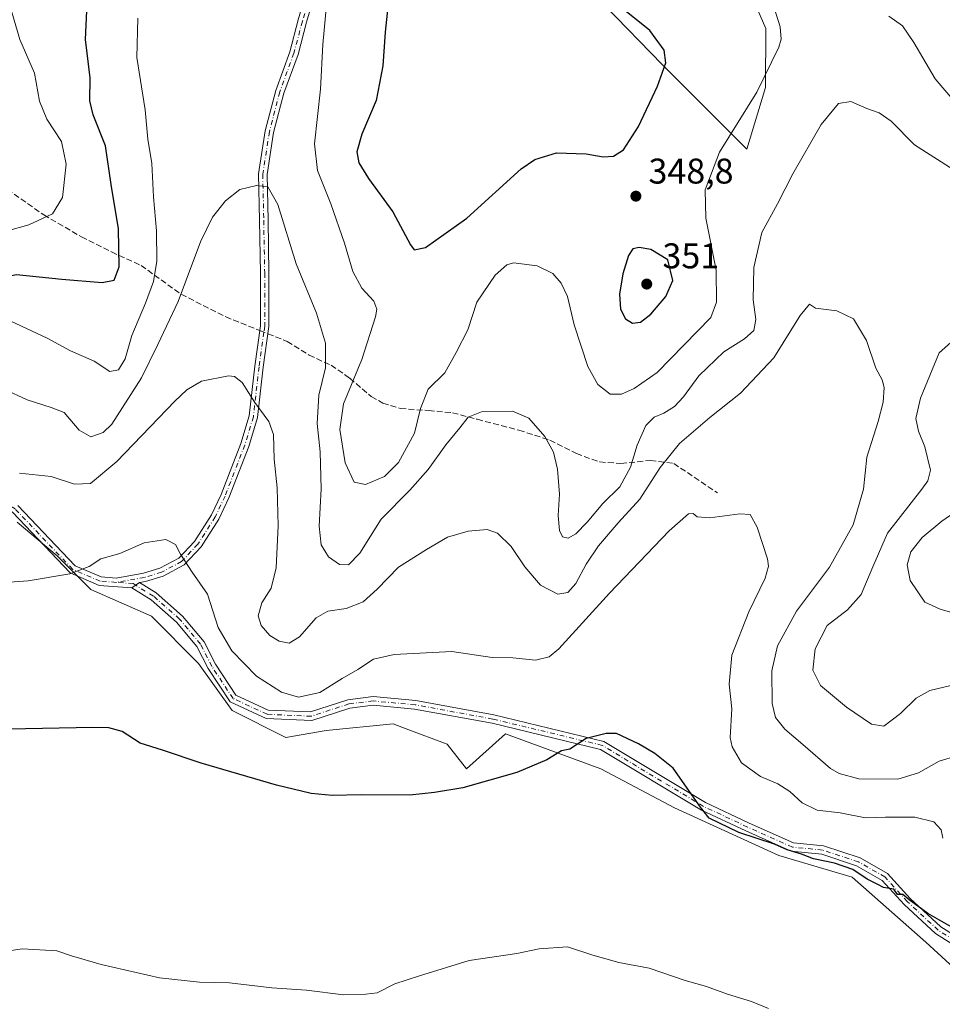
# Model space of a CAD drawing. Units: metres. Extents: x 597927 to 601400, y 4678225 to 4680587.
# Drawn here: x 598833 to 599092, y 4678853 to 4679129 of the extents above; entities that cross this region are included whole.
import ezdxf

# ---------------------------------------------------------------- set-up
doc = ezdxf.new("R2010")
doc.units = ezdxf.units.M
doc.header["$MEASUREMENT"] = 0
doc.linetypes.add('DGN Style 3', pattern=[2.307223458686699, 1.648016756204785, -0.6592067024819142])
doc.linetypes.add('DGN Style 4', pattern=[2.6384748266838614, 1.318413404963828, -0.6592067024819142, 0.001648016756204785, -0.6592067024819142])
for name, color, linetype, lineweight in [('Camino Cxs', 7, 'Continuous', 0), ('Camino eje', 30, 'DGN Style 4', 13), ('Cultivos herbáceos CxS', 92, 'Continuous', 0), ('Curva de nivel maestra', 30, 'Continuous', 30), ('Curva de nivel normal', 30, 'Continuous', 0), ('Matorral CxS', 135, 'Continuous', 0), ('Punto de cota en terreno', 7, 'Continuous', 0), ('Rótulo de punto de cota en terreno', 7, 'Continuous', 0), ('Senda', 7, 'DGN Style 3', 0), ('Senda no paivmentada conexión', 7, 'DGN Style 3', 0), ('Suelo desnudo CxS', 253, 'Continuous', 0)]:
    doc.layers.add(name, color=color, linetype=linetype, lineweight=lineweight)
doc.styles.add('Style-Arial', font='txt')

# ---------------------------------------------------------------- blocks, each defined once
blk = doc.blocks.new('5PATER')
at = {"layer": 'Suelo desnudo CxS', "linetype": 'Continuous', "lineweight": 0}
h = blk.add_hatch(color=51, dxfattribs=at)
edge = h.paths.add_edge_path()
edge.add_ellipse((0, 0), major_axis=(-0.1095731443231308, -0.1110710700762829), ratio=0.9994222409660322, start_angle=0, end_angle=360)

msp = doc.modelspace()

# ---------------------------------------------------------------- linework, layer by layer
at = {"layer": 'Camino Cxs', "color": 7, "linetype": 'Continuous', "lineweight": 0, "extrusion": (0.007250323943570128, 0.004812476602069897, 0.999962135718982), "elevation": 27188.41277335415, "flags": 128}
msp.add_lwpolyline([(598846.5368127617, 4678893.208835437), (598848.7389216423, 4678894.670452362)], dxfattribs=at)
msp.add_lwpolyline([(598846.5368127617, 4678893.208835437), (598848.7389216423, 4678894.670452362)], dxfattribs=at)
at = {"layer": 'Camino Cxs', "color": 7, "linetype": 'Continuous', "lineweight": 0}
for points in [[(598916.5818999996, 4679138.498500001, 345.1723000000056), (598913.6485000001, 4679128.364499999, 344.5583000000042), (598911.2565000001, 4679119.328700001, 343.920100000003), (598907.2883000001, 4679108.482100001, 342.4726999999984), (598904.4079, 4679097.483700001, 341.6108999999997), (598902.5812999997, 4679085.741699999, 340.4279999999999), (598902.8437000001, 4679072.880700001, 339.607799999998), (598903.1085000001, 4679058.051700001, 338.4193999999989), (598903.1085000001, 4679043.141100001, 337.179099999994), (598901.5116999998, 4679031.696900001, 336.1533000000054), (598899.9139, 4679017.5825, 335.0501999999979), (598897.4879000002, 4679009.496300001, 334.0304000000033), (598891.8998999996, 4678995.126700001, 332.5375000000058), (598889.0976999998, 4678989.145500001, 331.8990000000049), (598884.1278999997, 4678981.3665, 330.8460000000051), (598879.3640999999, 4678976.270300001, 330.0353999999934), (598873.4785000002, 4678973.160900001, 329.2758999999933), (598868.5358999996, 4678971.623299999, 329.0044000000053), (598866.8652999997, 4678971.3323, 329.0063999999985), (598864.6633000001, 4678969.8707, 329.0293999999994), (598855.5003000004, 4678970.568700001, 330.1211999999941), (598847.3963000001, 4678974.0441, 330.6037000000069), (598831.1788999997, 4678991.049100001, 333.0672999999952)], [(598832.6911000004, 4678992.9409, 333.4725999999937), (598848.7938999999, 4678976.056100001, 331.1947999999975), (598856.0799000004, 4678972.931500001, 330.3396000000066), (598860.2408999996, 4678972.614499999, 329.5578999999998), (598867.9710999997, 4678973.961100001, 329.159799999994), (598872.5535000004, 4678975.386700001, 329.3654999999999), (598877.8863000004, 4678978.2039, 329.9943000000058), (598882.2241000002, 4678982.844500001, 330.7136000000028), (598886.9908999996, 4678990.305500001, 331.672900000005), (598889.6923000002, 4678996.071900001, 332.3171000000002), (598895.2165000001, 4679010.2773, 333.8209999999963), (598897.5532999998, 4679018.066099999, 334.8292999999976), (598899.1305000001, 4679031.9977, 335.8938999999955), (598900.7084999997, 4679043.307700001, 336.9330999999947), (598900.7084999997, 4679058.030300001, 338.2761000000028), (598900.4441000001, 4679072.8347, 339.4728999999934), (598900.1775000002, 4679085.902899999, 340.3637000000017), (598902.0551000005, 4679097.9735, 341.165599999993), (598904.9955000002, 4679109.200099999, 342.2263999999996), (598908.9647000004, 4679120.049500001, 343.6159000000043), (598911.3353000004, 4679129.0053, 343.8856999999989), (598914.2226999998, 4679138.979699999, 344.9186999999947)], [(598832.6911000004, 4678992.9409, 333.4725999999937), (598848.7938999999, 4678976.056100001, 331.1947999999975), (598856.0799000004, 4678972.931500001, 330.3396000000066), (598860.2408999996, 4678972.614499999, 329.5578999999998), (598867.9710999997, 4678973.961100001, 329.159799999994), (598872.5535000004, 4678975.386700001, 329.3654999999999), (598877.8863000004, 4678978.2039, 329.9943000000058), (598882.2241000002, 4678982.844500001, 330.7136000000028), (598886.9908999996, 4678990.305500001, 331.672900000005), (598889.6923000002, 4678996.071900001, 332.3171000000002), (598895.2165000001, 4679010.2773, 333.8209999999963), (598897.5532999998, 4679018.066099999, 334.8292999999976), (598899.1305000001, 4679031.9977, 335.8938999999955), (598900.7084999997, 4679043.307700001, 336.9330999999947), (598900.7084999997, 4679058.030300001, 338.2761000000028), (598900.4441000001, 4679072.8347, 339.4728999999934), (598900.1775000002, 4679085.902899999, 340.3637000000017), (598902.0551000005, 4679097.9735, 341.165599999993), (598904.9955000002, 4679109.200099999, 342.2263999999996), (598908.9647000004, 4679120.049500001, 343.6159000000043), (598911.3353000004, 4679129.0053, 343.8856999999989), (598914.2226999998, 4679138.979699999, 344.9186999999947)], [(598916.5818999996, 4679138.498500001, 345.1723000000056), (598913.6485000001, 4679128.364499999, 344.5583000000042), (598911.2565000001, 4679119.328700001, 343.920100000003), (598907.2883000001, 4679108.482100001, 342.4726999999984), (598904.4079, 4679097.483700001, 341.6108999999997), (598902.5812999997, 4679085.741699999, 340.4279999999999), (598902.8437000001, 4679072.880700001, 339.607799999998), (598903.1085000001, 4679058.051700001, 338.4193999999989), (598903.1085000001, 4679043.141100001, 337.179099999994), (598901.5116999998, 4679031.696900001, 336.1533000000054), (598899.9139, 4679017.5825, 335.0501999999979), (598897.4879000002, 4679009.496300001, 334.0304000000033), (598891.8998999996, 4678995.126700001, 332.5375000000058), (598889.0976999998, 4678989.145500001, 331.8990000000049), (598884.1278999997, 4678981.3665, 330.8460000000051), (598879.3640999999, 4678976.270300001, 330.0353999999934), (598873.4785000002, 4678973.160900001, 329.2758999999933), (598868.5358999996, 4678971.623299999, 329.0044000000053), (598866.8652999997, 4678971.3323, 329.0063999999985)], [(598864.6633000001, 4678969.8707, 329.0293999999994), (598855.5003000004, 4678970.568700001, 330.1211999999941), (598847.3963000001, 4678974.0441, 330.6037000000069), (598831.1788999997, 4678991.049100001, 333.0672999999952), (598821.3515, 4678996.9354, 334.0157000000036)], [(599101.6039000005, 4678865.591700001, 323.6500999999989), (599089.9605, 4678872.9801, 324.5108000000037), (599081.1527000006, 4678881.1187, 325.2369000000036), (599074.9801000003, 4678887.8925, 325.5638000000035), (599067.8201000001, 4678891.992900001, 325.8227999999945), (599058.0311000004, 4678895.198899999, 325.959400000007), (599049.5028999997, 4678896.045100001, 325.6993999999977), (599036.7556999996, 4678901.743899999, 325.3559999999998), (599024.3343000002, 4678907.559900001, 325.3935999999958), (598996.0740999999, 4678924.596700001, 324.9878000000026), (598965.6363000004, 4678931.9257, 327.4790000000066), (598943.9212999997, 4678935.9001, 327.9263999999966), (598932.3574999999, 4678936.973300001, 328.1698000000033), (598925.7522999998, 4678936.168099999, 328.4832000000025), (598915.1157000001, 4678932.6765, 328.0552000000025), (598902.2906999999, 4678933.251900001, 328.3381999999983), (598892.2156999996, 4678937.909499999, 327.8227999999945), (598886.0815000003, 4678947.235300001, 328.0046000000002), (598882.9124999996, 4678953.429500001, 328.633799999996), (598877.1933000004, 4678960.294500001, 329.0513000000064), (598870.0696999999, 4678966.5363, 329.0277999999962), (598864.6633000001, 4678969.8707, 329.0293999999994), (598866.8652999997, 4678971.3323, 329.0063999999985), (598871.5003000004, 4678968.4737, 328.934500000003), (598878.9167, 4678961.975500001, 329.4124000000011), (598884.9275000002, 4678954.760500001, 329.1122999999934), (598888.1584999999, 4678948.444900001, 328.4584000000032), (598893.8444999997, 4678939.8005, 328.3237999999984), (598902.8695, 4678935.6283, 328.7982999999949), (598914.7845000001, 4678935.093699999, 328.8712999999989), (598925.2279000003, 4678938.5219, 328.8959999999934), (598932.3227000004, 4678939.3869, 328.5157999999938), (598944.2489, 4678938.280099999, 328.2477000000072), (598966.1337000001, 4678934.274499999, 327.773000000001), (598996.9961000001, 4678926.8433, 324.9851999999955), (599025.4659000002, 4678909.6801, 325.9078000000009), (599037.7543000003, 4678903.926300001, 325.9839999999967), (599050.1271000003, 4678898.394900001, 326.3635999999969), (599058.5289000003, 4678897.5613, 326.8028999999952), (599068.8000999996, 4678894.1973, 326.4061999999976), (599076.5000999998, 4678889.787699999, 325.8187999999937), (599082.8573000003, 4678882.8115, 325.704700000002), (599091.4297000002, 4678874.890100001, 325.2881000000052), (599102.7163000006, 4678867.7283, 324.2430000000023)], [(598866.8652999997, 4678971.3323, 329.0063999999985), (598871.5003000004, 4678968.4737, 328.934500000003), (598878.9167, 4678961.975500001, 329.4124000000011), (598884.9275000002, 4678954.760500001, 329.1122999999934), (598888.1584999999, 4678948.444900001, 328.4584000000032), (598893.8444999997, 4678939.8005, 328.3237999999984), (598902.8695, 4678935.6283, 328.7982999999949), (598914.7845000001, 4678935.093699999, 328.8712999999989), (598925.2279000003, 4678938.5219, 328.8959999999934), (598932.3227000004, 4678939.3869, 328.5157999999938), (598944.2489, 4678938.280099999, 328.2477000000072), (598966.1337000001, 4678934.274499999, 327.773000000001), (598996.9961000001, 4678926.8433, 324.9851999999955), (599025.4659000002, 4678909.6801, 325.9078000000009), (599037.7543000003, 4678903.926300001, 325.9839999999967), (599050.1271000003, 4678898.394900001, 326.3635999999969), (599058.5289000003, 4678897.5613, 326.8028999999952), (599068.8000999996, 4678894.1973, 326.4061999999976), (599076.5000999998, 4678889.787699999, 325.8187999999937), (599082.8573000003, 4678882.8115, 325.704700000002), (599091.4297000002, 4678874.890100001, 325.2881000000052), (599102.7163000006, 4678867.7283, 324.2430000000023)], [(599101.6039000005, 4678865.591700001, 323.6500999999989), (599089.9605, 4678872.9801, 324.5108000000037), (599081.1527000006, 4678881.1187, 325.2369000000036), (599074.9801000003, 4678887.8925, 325.5638000000035), (599067.8201000001, 4678891.992900001, 325.8227999999945), (599058.0311000004, 4678895.198899999, 325.959400000007), (599049.5028999997, 4678896.045100001, 325.6993999999977), (599036.7556999996, 4678901.743899999, 325.3559999999998), (599024.3343000002, 4678907.559900001, 325.3935999999958), (598996.0740999999, 4678924.596700001, 324.9878000000026), (598965.6363000004, 4678931.9257, 327.4790000000066), (598943.9212999997, 4678935.9001, 327.9263999999966), (598932.3574999999, 4678936.973300001, 328.1698000000033), (598925.7522999998, 4678936.168099999, 328.4832000000025), (598915.1157000001, 4678932.6765, 328.0552000000025), (598902.2906999999, 4678933.251900001, 328.3381999999983), (598892.2156999996, 4678937.909499999, 327.8227999999945), (598886.0815000003, 4678947.235300001, 328.0046000000002), (598882.9124999996, 4678953.429500001, 328.633799999996), (598877.1933000004, 4678960.294500001, 329.0513000000064), (598870.0696999999, 4678966.5363, 329.0277999999962), (598864.6633000001, 4678969.8707, 329.0293999999994)]]:
    msp.add_polyline3d(points, dxfattribs=at)
at = {"layer": 'Camino eje', "color": 30, "linetype": 'DGN Style 4', "lineweight": 13}
for points in [[(598915.4023000002, 4679138.7391, 345.0335000000051), (598912.4918999998, 4679128.684900001, 344.0663999999961), (598910.1107000001, 4679119.689099999, 343.7517999999982), (598906.1419000002, 4679108.8411, 342.3467999999993), (598903.2314999999, 4679097.728700001, 341.3420000000042), (598901.3793000003, 4679085.8223, 340.3864000000031), (598901.6438999996, 4679072.8577, 339.5099000000046), (598901.9084999999, 4679058.041099999, 338.3117999999959), (598901.9084999999, 4679043.224300001, 337.0258999999933), (598901.6737000003, 4679041.5407, 336.8785999999964)], [(598901.6737000003, 4679041.5407, 336.8785999999964), (598900.3211000003, 4679031.847300001, 336.0234000000055), (598898.7335000001, 4679017.824300001, 334.940499999997), (598896.3523000004, 4679009.886700001, 333.9254999999976), (598890.7960999999, 4678995.599300001, 332.4269000000059), (598888.0443000002, 4678989.725500001, 331.7734000000055), (598883.1760999998, 4678982.1055, 330.7782000000007), (598878.6250999998, 4678977.2371, 330.0139000000054), (598873.0159, 4678974.2739, 329.3184000000037), (598868.2534999996, 4678972.792099999, 329.0418999999966), (598860.2991000004, 4678971.406500001, 329.4425999999949)], [(598860.2991000004, 4678971.406500001, 329.4425999999949), (598855.7901, 4678971.7501, 330.2400000000052), (598848.0950999996, 4678975.050100001, 330.9057999999932), (598831.9351000005, 4678991.995100001, 333.2682999999961), (598820.4401000004, 4678998.880100001, 334.3567000000039), (598792.1001000004, 4679011.1251, 335.7258000000002), (598782.4101, 4679013.8051, 335.7986999999994), (598774.4650999998, 4679013.8301, 335.9955000000046), (598768.5800999999, 4679010.4001, 336.1187999999966), (598763.0351, 4679003.845100001, 336.0573000000004), (598756.8000999996, 4678998.3101, 336.4039000000048), (598748.8350999998, 4678995.620100001, 336.9667000000045), (598737.9250999996, 4678994.905099999, 336.5693000000028), (598718.0950999996, 4678996.8051, 334.3104000000022), (598695.8287000004, 4678999.9551, 333.2403999999952)], [(599102.1601, 4678866.6601, 323.9063000000024), (599090.6951000001, 4678873.9351, 324.8784000000014), (599082.0050999997, 4678881.965100001, 325.4526999999944), (599075.7401000002, 4678888.840100001, 325.6987999999984), (599068.3101000005, 4678893.095100001, 326.0896999999969), (599058.2801000001, 4678896.380100001, 326.3766999999934), (599049.8151000004, 4678897.220100001, 326.0276000000013), (599037.2550999997, 4678902.835100001, 325.6245000000054), (599024.9001000002, 4678908.620100001, 325.6339000000008), (598996.5351, 4678925.720100001, 324.9928999999975), (598965.8850999996, 4678933.100099999, 327.6146000000008), (598944.0850999998, 4678937.090100001, 328.0927999999985), (598932.3400999998, 4678938.1801, 328.3448999999964), (598925.4901000002, 4678937.345100001, 328.6578000000009), (598914.9501, 4678933.8851, 328.4627999999939), (598902.5800999999, 4678934.440099999, 328.5642999999982), (598893.0301000001, 4678938.8551, 328.0681000000041), (598887.1201, 4678947.840100001, 328.1823000000004), (598883.9200999998, 4678954.095100001, 328.8742000000057), (598878.0551000005, 4678961.1351, 329.1723000000056), (598870.7851, 4678967.505100001, 328.9042000000045), (598865.0450999998, 4678971.045100001, 329.0687000000034), (598860.2991000004, 4678971.406500001, 329.4425999999949)]]:
    msp.add_polyline3d(points, dxfattribs=at)
at = {"layer": 'Cultivos herbáceos CxS', "color": 92, "linetype": 'Continuous', "lineweight": 0}
for points in [[(599035.5778999999, 4679142.2851, 347.2436000000016), (599042.3907000005, 4679126.606100001, 346.0463000000018), (599042.2424999997, 4679110.088099999, 345.3442000000068), (599037.0351, 4679092.7871, 344.2119999999995), (599013.3167000003, 4679116.549100001, 350.5268000000069), (598997.1561000004, 4679133.1611, 350.5032000000065)], [(598997.1561000004, 4679133.1611, 350.5032000000065), (599013.3167000003, 4679116.549100001, 350.5268000000069), (599037.0351, 4679092.7871, 344.2119999999995), (599042.2424999997, 4679110.088099999, 345.3442000000068), (599042.3907000005, 4679126.606100001, 346.0463000000018), (599035.5778999999, 4679142.2851, 347.2436000000016)], [(598832.4879000002, 4678988.271700001, 332.7532999999967), (598843.7887000004, 4678978.8475, 331.3491000000067), (598853.2055000003, 4678969.424699999, 329.4949999999953), (598870.1552999998, 4678961.885700001, 328.2878999999957), (598883.3388999999, 4678948.693499999, 328.0779999999941), (598892.7569000004, 4678935.501300001, 327.1907999999967), (598907.8236999996, 4678927.9617, 326.9979000000022), (598919.1234999998, 4678929.8465, 327.5791000000027), (598937.9583000002, 4678931.730900001, 327.5758999999962), (598941.5431000004, 4678930.385500001, 327.3424999999988), (598953.0251000002, 4678926.076300001, 326.8475999999937), (598958.4789000005, 4678919.194499999, 326.0550999999978), (598969.4181000004, 4678928.9243, 327.1119000000036), (598996.1586999996, 4678919.194300001, 324.5761000000057), (599016.8213000001, 4678908.247300001, 324.3424999999988), (599045.9929000001, 4678894.8683, 324.7782000000007), (599066.5336999996, 4678888.791099999, 324.8466999999946), (599087.1973000001, 4678870.5461, 323.4560999999958), (599100.5669, 4678858.383099999, 322.1082000000025)], [(599100.5669, 4678858.383099999, 322.1082000000025), (599087.1973000001, 4678870.5461, 323.4560999999958), (599066.5336999996, 4678888.791099999, 324.8466999999946), (599045.9929000001, 4678894.8683, 324.7782000000007), (599016.8213000001, 4678908.247300001, 324.3424999999988), (598996.1586999996, 4678919.194300001, 324.5761000000057), (598969.4181000004, 4678928.9243, 327.1119000000036), (598958.4789000005, 4678919.194499999, 326.0550999999978), (598953.0251000002, 4678926.076300001, 326.8475999999937), (598941.5431000004, 4678930.385500001, 327.3424999999988), (598937.9583000002, 4678931.730900001, 327.5758999999962), (598919.1234999998, 4678929.8465, 327.5791000000027), (598907.8236999996, 4678927.9617, 326.9979000000022), (598892.7569000004, 4678935.501300001, 327.1907999999967), (598883.3388999999, 4678948.693499999, 328.0779999999941), (598870.1552999998, 4678961.885700001, 328.2878999999957), (598853.2055000003, 4678969.424699999, 329.4949999999953), (598843.7887000004, 4678978.8475, 331.3491000000067), (598832.4879000002, 4678988.271700001, 332.7532999999967)]]:
    msp.add_polyline3d(points, dxfattribs=at)
at = {"layer": 'Curva de nivel maestra', "color": 30, "linetype": 'Continuous', "lineweight": 30, "flags": 128}
for points, elevation in [([(598798.6799999997, 4679077.1801), (598801.8200000003, 4679072.340100001), (598805.9400000004, 4679064.7401), (598813.9299999997, 4679055.460100001), (598816.0199999996, 4679054.0001), (598819.3099999996, 4679053.780099999), (598824.9800000006, 4679056.200099999), (598832.3600000005, 4679057.700099999), (598845.0599999996, 4679056.340100001), (598856.3399999999, 4679055.4101), (598859.7599999999, 4679056.120100001), (598861.1399999997, 4679059.860099999), (598860.9299999997, 4679070.450099999), (598858.9199999999, 4679082.9101), (598857.2999999998, 4679093.7401), (598853.8300000001, 4679102.440099999), (598852.9100000003, 4679106.3201), (598852.9900000002, 4679112.780099999), (598851.6900000004, 4679123.5801), (598852.2100000001, 4679135.6601)], 350), ([(598936.7400000002, 4679135.520099999), (598935.6600000003, 4679125.5801), (598935.0099999999, 4679116.130100001), (598933.1399999997, 4679106.4101), (598929.1600000003, 4679096.960100001), (598927.7699999996, 4679092.020099999), (598928.3200000003, 4679088.9301), (598930.9800000006, 4679084.600099999), (598937.8499999996, 4679075.2301), (598942.7999999998, 4679065.950099999), (598943.8499999996, 4679064.620100001), (598946.9800000006, 4679065.210100001), (598958.5300000003, 4679073.5001), (598973.8099999996, 4679087.2501), (598977.6600000003, 4679089.890100001), (598983.75, 4679091.8201), (598992.0599999996, 4679091.530099999), (598996.7800000003, 4679090.640100001), (598999.7199999997, 4679090.800100001), (599002.4600000001, 4679092.620100001), (599006.6799999997, 4679099.1501), (599012.04, 4679110.440099999), (599014.3899999997, 4679116.970100001), (599013.9100000003, 4679120.5601), (599009.8200000003, 4679126.040100001), (599001.3499999996, 4679132.870100001)], 350), ([(599005.04, 4679044.0801), (599007.2400000002, 4679044.3201), (599010.1100000005, 4679046.540100001), (599014.3399999999, 4679051.5001), (599016.3099999996, 4679055.9801), (599014.9299999997, 4679061.790100001), (599010.1500000004, 4679064.6801), (599006.8799999999, 4679065.2601), (599005.0899999999, 4679064.860099999), (599003.8899999997, 4679063.020099999), (599002.2699999996, 4679057.8301), (599001.3300000001, 4679052.1601), (599001.5999999996, 4679048.0101), (599003.04, 4679045.220100001), (599005.04, 4679044.0801)], 350), ([(599098.8700000001, 4678872.280099999), (599087.7800000003, 4678878.620100001), (599082.5199999996, 4678882.4801), (599080.79, 4678883.890100001), (599079.2999999998, 4678883.9301), (599078.2999999998, 4678885.4301), (599075.3200000003, 4678885.870100001), (599073.6200000001, 4678886.8301), (599070.7999999998, 4678888.2401), (599066.79, 4678890.9001), (599061.6100000005, 4678892.720100001), (599055.7599999999, 4678893.880100001), (599052.3899999997, 4678895.2601), (599048.3499999996, 4678896.4801), (599044.7999999998, 4678898.0001), (599034.8200000003, 4678901.340100001), (599026.4900000002, 4678905.3101), (599024.0599999996, 4678908.390100001), (599016.4199999999, 4678919.290100001), (599011.2699999996, 4678923.450099999), (599006.6799999997, 4678926.120100001), (599000.4800000006, 4678929.020099999), (598997.6299999999, 4678929.0701), (598992.0099999999, 4678927.6801), (598987.4000000004, 4678924.640100001), (598985.1399999997, 4678924.170100001), (598980.9699999997, 4678921.690099999), (598972.54, 4678918.090100001), (598957.4600000001, 4678913.870100001), (598949.5199999996, 4678912.520099999), (598942.6100000005, 4678911.8101), (598928.9800000006, 4678911.850099999), (598920.7800000003, 4678911.690099999), (598914.9199999999, 4678912.210100001), (598905.25, 4678914.610099999), (598884.0800000001, 4678920.700099999), (598873.2599999999, 4678924.340100001), (598867.0499999998, 4678926.380100001), (598861.9199999999, 4678929.630100001), (598858.25, 4678930.640100001), (598853.7400000002, 4678930.700099999), (598830.1799999997, 4678930.2301)], 325)]:
    msp.add_lwpolyline(points, dxfattribs=dict(at, elevation=elevation))
at = {"layer": 'Curva de nivel normal', "color": 30, "linetype": 'Continuous', "lineweight": 0, "flags": 128}
for points, elevation in [([(598824.7000000002, 4679068.4801), (598835.8399999999, 4679071.620100001), (598842.4299999997, 4679074.720100001), (598845.2000000002, 4679079.290100001), (598846.2999999998, 4679088.610099999), (598844.9500000002, 4679094.970100001), (598840.8499999996, 4679101.210100001), (598838.7999999998, 4679106.2301), (598837.3499999996, 4679114.090100001), (598833.2699999996, 4679123.5001), (598829.2999999998, 4679137.340100001)], 355), ([(599044.0700000003, 4679134.5101), (599046.4400000004, 4679127.120100001), (599046.7100000001, 4679123.600099999), (599046.0199999996, 4679121.380100001), (599039.8399999999, 4679108.800100001), (599029.3799999999, 4679092.0001), (599025.3600000005, 4679081.370100001), (599025.5199999996, 4679073.460100001), (599028.4400000004, 4679058.850099999), (599028.5099999999, 4679049.920100001), (599026.9699999997, 4679045.590100001), (599011.9100000003, 4679030.2401), (599005.4299999997, 4679025.7601), (599001.8799999999, 4679024.100099999), (598998.7800000003, 4679024.170100001), (598995.3099999996, 4679026.860099999), (598992.5, 4679031.870100001), (598988.6399999997, 4679043.5601), (598986.7999999998, 4679051.5001), (598984.9699999997, 4679055.290100001), (598982.6399999997, 4679057.940099999), (598978.2999999998, 4679060.0801), (598971.6399999997, 4679060.9801), (598969.8200000003, 4679060.370100001), (598966.5599999996, 4679057.450099999), (598961.4000000004, 4679049.9001), (598958.8200000003, 4679042.1601), (598955.5599999996, 4679035.8301), (598952.3700000001, 4679030.1501), (598947.7199999997, 4679025.540100001), (598945.6100000005, 4679020.1601), (598943.9100000003, 4679013.2501), (598939.4000000004, 4679005.030099999), (598935.5, 4679001.040100001), (598930.2000000002, 4678998.870100001), (598926.9600000001, 4678999.5001), (598924.5, 4679004.920100001), (598922.9600000001, 4679014.2601), (598923.9900000002, 4679021.420100001), (598929.1600000003, 4679033.8201), (598932.9900000002, 4679045.8301), (598933.2999999998, 4679047.920100001), (598932.4800000006, 4679050.1601), (598929.1799999997, 4679053.8301), (598926.5999999996, 4679058.5001), (598924.3200000003, 4679066.5001), (598920.4900000002, 4679077.4901), (598916.7199999997, 4679086.8201), (598915.8499999996, 4679094.340100001), (598917.5800000001, 4679109.5701), (598918.2199999997, 4679122.1501), (598919.3600000005, 4679134.220100001)], 345), ([(598866.3099999996, 4679129.4901), (598866.0599999996, 4679118.5001), (598868.3799999999, 4679103.8301), (598869.1200000001, 4679095.620100001), (598870.3200000003, 4679088.8201), (598870.7100000001, 4679079.4101), (598871.5800000001, 4679069.880100001), (598871.7000000002, 4679061.420100001), (598870.7699999996, 4679055.7601), (598868.4800000006, 4679049.640100001), (598864.6500000004, 4679040.550100001), (598862.8200000003, 4679034.030099999), (598860.9600000001, 4679030.9901), (598858.54, 4679030.530099999), (598854.0999999996, 4679033.350099999), (598847.5199999996, 4679036.3101), (598840.9600000001, 4679039.880100001), (598830.75, 4679044.600099999)], 345), ([(599096.4299999997, 4679104.8201), (599089.8200000003, 4679112.530099999), (599083.9100000003, 4679122.6501), (599080.6600000003, 4679127.370100001), (599076.8399999999, 4679130.090100001)], 345), ([(599094.8700000001, 4679087.120100001), (599084.0800000001, 4679094.030099999), (599077.4699999997, 4679100.670100001), (599074.1299999999, 4679102.9901), (599070.6500000004, 4679104.1801), (599066.2000000002, 4679106.130100001), (599062.7699999996, 4679105.620100001), (599057.9000000004, 4679099.7601), (599049.9299999997, 4679085.870100001), (599045.6100000005, 4679077.4901), (599041.25, 4679069.440099999), (599039, 4679059.630100001), (599038.8200000003, 4679050.5801), (599039.54, 4679045.050100001), (599039.0599999996, 4679041.970100001), (599036.3799999999, 4679039.6601), (599030.6399999997, 4679036.030099999), (599023.6399999997, 4679029.2601), (599019.2999999998, 4679023.370100001), (599016.7699999996, 4679020.690099999), (599013.8099999996, 4679018.8301), (599011.0599999996, 4679017.6801), (599008.79, 4679015.360099999), (599006.2699999996, 4679009.850099999), (599004.4900000002, 4679003.720100001), (599001.4199999999, 4678998.140100001), (598996.7199999997, 4678993.5001), (598992.3200000003, 4678988.300100001), (598989.1600000003, 4678984.9901), (598987, 4678983.770099999), (598985.3600000005, 4678984.1601), (598984.5800000001, 4678985.960100001), (598984.1399999997, 4678990.110099999), (598984.5599999996, 4678996.1601), (598983.9600000001, 4679003.170100001), (598982.8300000001, 4679007.860099999), (598980.4100000003, 4679012.270099999), (598975.9400000004, 4679017.440099999), (598971.3799999999, 4679019.380100001), (598962.6399999997, 4679019.200099999), (598958.9699999997, 4679017.720100001), (598956.6399999997, 4679014.720100001), (598952.7300000006, 4679009.9901), (598947.75, 4679003.0001), (598942.5599999996, 4678997.2501), (598934.5800000001, 4678989.1601), (598928.6200000001, 4678979.540100001), (598925.3700000001, 4678976.360099999), (598922.9199999999, 4678976.450099999), (598919.8300000001, 4678978.600099999), (598917.7400000002, 4678981.920100001), (598917.1799999997, 4678987.110099999), (598917.7699999996, 4678997.590100001), (598917.4699999997, 4679007.940099999), (598916.5800000001, 4679015.940099999), (598917.1100000005, 4679023.8301), (598918.9500000002, 4679031.5601), (598918.9900000002, 4679038.420100001), (598916.4199999999, 4679046.8201), (598910.7100000001, 4679060.640100001), (598905.5599999996, 4679077.2601), (598902.8200000003, 4679082.200099999), (598899.6399999997, 4679082.6601), (598894.9199999999, 4679081.460100001), (598890.9199999999, 4679078.280099999), (598887.29, 4679073.780099999), (598883.9500000002, 4679066.850099999), (598877.6799999997, 4679050.100099999), (598872, 4679038.030099999), (598867.3799999999, 4679028.700099999), (598859.0499999998, 4679015.770099999), (598856.6500000004, 4679013.440099999), (598853.2000000002, 4679012.2301), (598849.9000000004, 4679014.0601), (598845.7400000002, 4679018.960100001), (598842.0300000003, 4679020.450099999), (598835.2999999998, 4679022.590100001), (598828.9199999999, 4679025.540100001)], 340), ([(599095.9100000003, 4678922.7501), (599090.9500000002, 4678921.3101), (599085.1799999997, 4678918.020099999), (599079.3799999999, 4678916.2601), (599068.4400000004, 4678916.380100001), (599062.9299999997, 4678917.800100001), (599060.5, 4678919.280099999), (599052.7300000006, 4678926.0001), (599047.6600000003, 4678930.220100001), (599045.0999999996, 4678933.550100001), (599044.2000000002, 4678937.5001), (599044.0599999996, 4678946.640100001), (599045.6200000001, 4678953.5801), (599051.0199999996, 4678963.360099999), (599060.2000000002, 4678975.6801), (599066.8300000001, 4678987.5001), (599069.7400000002, 4678997.5001), (599070.7000000002, 4679006.5001), (599073.8700000001, 4679016.5001), (599075.2599999999, 4679021.940099999), (599075.5199999996, 4679026.0001), (599074.9500000002, 4679028.1501), (599073.1699999999, 4679031.4001), (599070.5999999996, 4679039.2301), (599067, 4679045.2301), (599062.3099999996, 4679047.5101), (599056.29, 4679048.200099999), (599054.6299999999, 4679049.4001), (599051.9600000001, 4679046.220100001), (599044.6399999997, 4679034.3301), (599035.2999999998, 4679024.460100001), (599026.7000000002, 4679017.620100001), (599018.2100000001, 4679010.300100001), (599012.7199999997, 4679003.610099999), (599007.0800000001, 4678994.700099999), (599001, 4678988.090100001), (598995.4900000002, 4678981.6601), (598992.04, 4678976.520099999), (598989.1500000004, 4678971.0701), (598986.9100000003, 4678968.5601), (598984.0599999996, 4678968.0701), (598979.2000000002, 4678970.620100001), (598974.8399999999, 4678975.7601), (598970.9699999997, 4678981.5001), (598967.2000000002, 4678985.1801), (598964.2699999996, 4678986.2601), (598958.9699999997, 4678985.720100001), (598953.1299999999, 4678984.090100001), (598947.2800000003, 4678980.620100001), (598939.4600000001, 4678975.6601), (598933.4400000004, 4678969.5101), (598929.4900000002, 4678965.9801), (598924.75, 4678964.0701), (598919.6299999999, 4678963.3101), (598916.2999999998, 4678961.440099999), (598911.6399999997, 4678956.140100001), (598908.79, 4678954.4001), (598905.9800000006, 4678954.890100001), (598903.3300000001, 4678956.520099999), (598900.9199999999, 4678959.3101), (598900.0599999996, 4678962.0601), (598901.1299999999, 4678965.670100001), (598903.7100000001, 4678969.790100001), (598905.1600000003, 4678975.5001), (598905.7100000001, 4678987.2601), (598905.4199999999, 4678997.9001), (598904.5899999999, 4679005.9301), (598904.3399999999, 4679012.8301), (598903.0700000003, 4679016.4801), (598899.1200000001, 4679021.840100001), (598895.5700000003, 4679027.420100001), (598893.4500000002, 4679029.120100001), (598891.7599999999, 4679029.2601), (598884.1600000003, 4679027.770099999), (598880.0599999996, 4679025.370100001), (598876.7199999997, 4679022.140100001), (598860.4800000006, 4679005.290100001), (598853.0599999996, 4678999.100099999), (598848.5800000001, 4678998.9001), (598842.0599999996, 4679001.0601), (598833.2199999997, 4679001.9901)], 335), ([(599106.3399999999, 4678945.370100001), (599088.3499999996, 4678941.100099999), (599084.4800000006, 4678938.970100001), (599080.1600000003, 4678934.620100001), (599075.5, 4678931.140100001), (599072, 4678931.670100001), (599065.0300000003, 4678936.4001), (599057.6600000003, 4678942.530099999), (599055.5700000003, 4678946.780099999), (599056.2400000002, 4678952.780099999), (599059.5800000001, 4678959.300100001), (599065.2800000003, 4678963.710100001), (599069.0800000001, 4678968.0101), (599072.3799999999, 4678975.710100001), (599076.4600000001, 4678985.1601), (599086.0700000003, 4678997.5001), (599087.8300000001, 4678999.850099999), (599088.5199999996, 4679002.890100001), (599086.9699999997, 4679009.350099999), (599085.1799999997, 4679013.7601), (599084.4400000004, 4679017.3301), (599085.7400000002, 4679023.020099999), (599090.9600000001, 4679035.7501), (599095.9100000003, 4679040.0801)], 340), ([(599101.8700000001, 4678960.800100001), (599091.2000000002, 4678963.870100001), (599086.9600000001, 4678965.870100001), (599082.8700000001, 4678971.9301), (599082, 4678976.3201), (599083.0199999996, 4678979.950099999), (599086.1600000003, 4678983.9301), (599091.6699999999, 4678988.5601), (599099.5999999996, 4678993.9301)], 345), ([(599091.9699999997, 4678899.7501), (599091.4800000006, 4678902.030099999), (599089.4699999997, 4678904.340100001), (599084.0999999996, 4678905.590100001), (599075.9600000001, 4678905.620100001), (599070.29, 4678905.440099999), (599063.1900000004, 4678906.8201), (599056.7999999998, 4678907.5801), (599052.5199999996, 4678909.630100001), (599049.0700000003, 4678912.8301), (599045.7199999997, 4678914.970100001), (599040.8600000005, 4678917.030099999), (599035.5300000003, 4678920.8201), (599032.9800000006, 4678925.3101), (599032.3799999999, 4678927.950099999), (599032.8399999999, 4678935.960100001), (599032.1399999997, 4678942.860099999), (599032.8099999996, 4678950.9801), (599037.5800000001, 4678963.1601), (599042.2199999997, 4678972.590100001), (599043.1200000001, 4678975.970100001), (599042.8099999996, 4678978.0001), (599039.9900000002, 4678986.850099999), (599038, 4678990.380100001), (599035.1200000001, 4678990.5801), (599026.6399999997, 4678989.4901), (599023.1500000004, 4678989.800100001), (599022.0300000003, 4678990.710100001), (599020.7000000002, 4678990.590100001), (599015.2699999996, 4678985.860099999), (598998.5199999996, 4678968.380100001), (598984.3200000003, 4678952.7401), (598981.6399999997, 4678950.520099999), (598977.8499999996, 4678949.590100001), (598971.5, 4678950.2401), (598965.6699999999, 4678950.3301), (598954.3600000005, 4678952.0701), (598938.1600000003, 4678951.190099999), (598932.4400000004, 4678949.870100001), (598928.04, 4678947.0001), (598923.6600000003, 4678944.4801), (598917.3600000005, 4678940.550100001), (598911.4000000004, 4678939.2501), (598906.5999999996, 4678940.640100001), (598899.5899999999, 4678945.110099999), (598892.6600000003, 4678952.1801), (598888.9000000004, 4678958.7501), (598885.9199999999, 4678968.110099999), (598881.5800000001, 4678974.290100001), (598878.2699999996, 4678979.2601), (598876.9199999999, 4678981.970100001), (598874.2199999997, 4678983.4001), (598868.1200000001, 4678982.4801), (598861.2699999996, 4678979.4801), (598856.0099999999, 4678978.0101), (598852.7400000002, 4678975.850099999), (598847.3099999996, 4678973.7501), (598835.6500000004, 4678971.8201), (598824.9800000006, 4678971.090100001)], 330), ([(599043.1600000003, 4678851.9801), (599038.3499999996, 4678853.940099999), (599031.6100000005, 4678855.9801), (599025.79, 4678858.1501), (599019.7699999996, 4678859.8201), (599009.7199999997, 4678863.280099999), (599001.1399999997, 4678864.9001), (598993.9299999997, 4678866.940099999), (598986.75, 4678869.290100001), (598978.8600000005, 4678868.7301), (598972.5499999998, 4678867.420100001), (598959.2000000002, 4678865.4101), (598945.2999999998, 4678861.170100001), (598938.4000000004, 4678858.940099999), (598933.4600000001, 4678856.4101), (598930.2800000003, 4678856.020099999), (598923.9699999997, 4678855.790100001), (598913.6399999997, 4678857.090100001), (598903.9299999997, 4678857.800100001), (598892.0300000003, 4678859.1601), (598883.6699999999, 4678859.340100001), (598872.4299999997, 4678860.550100001), (598856.1100000005, 4678864.290100001), (598847.7999999998, 4678866.7401), (598843.6500000004, 4678868.1601), (598834.0599999996, 4678868.690099999), (598813.4800000006, 4678865.7401)], 320)]:
    msp.add_lwpolyline(points, dxfattribs=dict(at, elevation=elevation))
at = {"layer": 'Matorral CxS', "color": 135, "linetype": 'Continuous', "lineweight": 0}
for points in [[(598997.1561000004, 4679133.1611, 350.5032000000065), (599013.3167000003, 4679116.549100001, 350.5268000000069), (599037.0351, 4679092.7871, 344.2119999999995), (599042.2424999997, 4679110.088099999, 345.3442000000068), (599042.3907000005, 4679126.606100001, 346.0463000000018), (599035.5778999999, 4679142.2851, 347.2436000000016)], [(598997.1561000004, 4679133.1611, 350.5032000000065), (599013.3167000003, 4679116.549100001, 350.5268000000069), (599037.0351, 4679092.7871, 344.2119999999995), (599042.2424999997, 4679110.088099999, 345.3442000000068), (599042.3907000005, 4679126.606100001, 346.0463000000018), (599035.5778999999, 4679142.2851, 347.2436000000016)], [(599100.5669, 4678858.383099999, 322.1082000000025), (599087.1973000001, 4678870.5461, 323.4560999999958), (599066.5336999996, 4678888.791099999, 324.8466999999946), (599045.9929000001, 4678894.8683, 324.7782000000007), (599016.8213000001, 4678908.247300001, 324.3424999999988), (598996.1586999996, 4678919.194300001, 324.5761000000057), (598969.4181000004, 4678928.9243, 327.1119000000036), (598958.4789000005, 4678919.194499999, 326.0550999999978), (598953.0251000002, 4678926.076300001, 326.8475999999937), (598941.5431000004, 4678930.385500001, 327.3424999999988), (598937.9583000002, 4678931.730900001, 327.5758999999962), (598919.1234999998, 4678929.8465, 327.5791000000027), (598907.8236999996, 4678927.9617, 326.9979000000022), (598892.7569000004, 4678935.501300001, 327.1907999999967), (598883.3388999999, 4678948.693499999, 328.0779999999941), (598870.1552999998, 4678961.885700001, 328.2878999999957), (598853.2055000003, 4678969.424699999, 329.4949999999953), (598843.7887000004, 4678978.8475, 331.3491000000067), (598832.4879000002, 4678988.271700001, 332.7532999999967)], [(599100.5669, 4678858.383099999, 322.1082000000025), (599087.1973000001, 4678870.5461, 323.4560999999958), (599066.5336999996, 4678888.791099999, 324.8466999999946), (599045.9929000001, 4678894.8683, 324.7782000000007), (599016.8213000001, 4678908.247300001, 324.3424999999988), (598996.1586999996, 4678919.194300001, 324.5761000000057), (598969.4181000004, 4678928.9243, 327.1119000000036), (598958.4789000005, 4678919.194499999, 326.0550999999978), (598953.0251000002, 4678926.076300001, 326.8475999999937), (598941.5431000004, 4678930.385500001, 327.3424999999988), (598937.9583000002, 4678931.730900001, 327.5758999999962), (598919.1234999998, 4678929.8465, 327.5791000000027), (598907.8236999996, 4678927.9617, 326.9979000000022), (598892.7569000004, 4678935.501300001, 327.1907999999967), (598883.3388999999, 4678948.693499999, 328.0779999999941), (598870.1552999998, 4678961.885700001, 328.2878999999957), (598853.2055000003, 4678969.424699999, 329.4949999999953), (598843.7887000004, 4678978.8475, 331.3491000000067), (598832.4879000002, 4678988.271700001, 332.7532999999967)]]:
    msp.add_polyline3d(points, dxfattribs=at)
at = {"layer": 'Senda', "color": 7, "linetype": 'DGN Style 3', "lineweight": 0}
for points in [[(598743.2333000004, 4679131.743100001, 350.1361000000034), (598765.8816999998, 4679119.678099999, 353.0103999999992), (598778.1583000004, 4679116.5031, 358.1591000000044), (598781.7566999998, 4679110.153100001, 360.1772000000055), (598791.2817000002, 4679103.168099999, 357.8043000000035), (598806.3101000005, 4679092.161499999, 354.2514999999985), (598812.0251000002, 4679088.986300001, 355.8824000000022), (598818.3750999998, 4679087.928099999, 357.6377000000066), (598827.9001000002, 4679082.848099999, 358.8086000000039), (598839.9650999998, 4679074.381300001, 355.6913000000059), (598850.5484999996, 4679068.243100001, 352.9900999999954), (598859.0153000001, 4679064.0097, 350.7204999999958), (598867.2703, 4679060.1997, 347.7020000000048), (598878.4885, 4679052.156300001, 340.7160000000004), (598890.9769000001, 4679045.806299999, 337.0179999999964), (598900.5258, 4679041.998400001, 336.8111000000063)], [(598902.8213000001, 4679041.083100001, 336.973800000007), (598908.2279000003, 4679038.927100001, 337.7614999999932), (598914.3793000003, 4679035.090700001, 339.4049999999988), (598920.5308999997, 4679032.246300001, 341.4343999999983), (598925.7565000001, 4679028.608300001, 344.7066999999952), (598931.7757000001, 4679023.448899999, 348.8375999999989), (598935.0169000002, 4679021.663100001, 349.141300000003), (598939.9117000002, 4679020.1417, 348.0473999999958), (598947.8492999999, 4679019.5463, 344.1125000000029), (598954.5299000005, 4679018.951099999, 341.4707999999956), (598961.4753000002, 4679017.098900001, 339.9848999999958), (598973.1831, 4679014.043099999, 339.551999999996), (598981.8614999996, 4679011.291300001, 340.3068999999959), (598989.2698999997, 4679007.4813, 342.2477999999974), (598995.8315000003, 4679005.153100001, 343.5570000000007), (599001.7581000002, 4679004.729699999, 342.3932000000059), (599010.0132999998, 4679005.576300001, 337.4244000000036), (599016.5749000004, 4679004.729699999, 334.5608000000066), (599028.8515, 4678996.4747, 330.7765000000072)]]:
    msp.add_polyline3d(points, dxfattribs=at)
at = {"layer": 'Senda no paivmentada conexión', "color": 7, "linetype": 'DGN Style 3', "lineweight": 0, "extrusion": (0.3703385385572913, 0.9288966221557065, 0.0006574244962340687), "elevation": 4568142.47413228, "flags": 128}
msp.add_lwpolyline([(1176513.154361367, -2666.398240999873), (1176511.918576717, -2666.330740985296), (1176510.683107772, -2666.235540964713)], dxfattribs=at)

# ---------------------------------------------------------------- block references
at = {"layer": 'Punto de cota en terreno', "color": 7, "linetype": 'Continuous', "lineweight": 0, "xscale": 10, "yscale": 10, "zscale": 10}
for p in [(599005.9600000001, 4679079.630000001, 348.8000000000029), (599009, 4679055, 351)]:
    msp.add_blockref('5PATER', p, dxfattribs=at)

# ---------------------------------------------------------------- texts
at = {"layer": 'Rótulo de punto de cota en terreno', "color": 7, "linetype": 'Continuous', "lineweight": 0, "style": 'Style-Arial'}
for s, p in [('348,8', (599009.4878000002, 4679083.1578)), ('351', (599013.4096999997, 4679059.409700001))]:
    msp.add_text(s, height=7.000000000000002, dxfattribs=at).set_placement(p)

doc.saveas('drawing.dxf')
